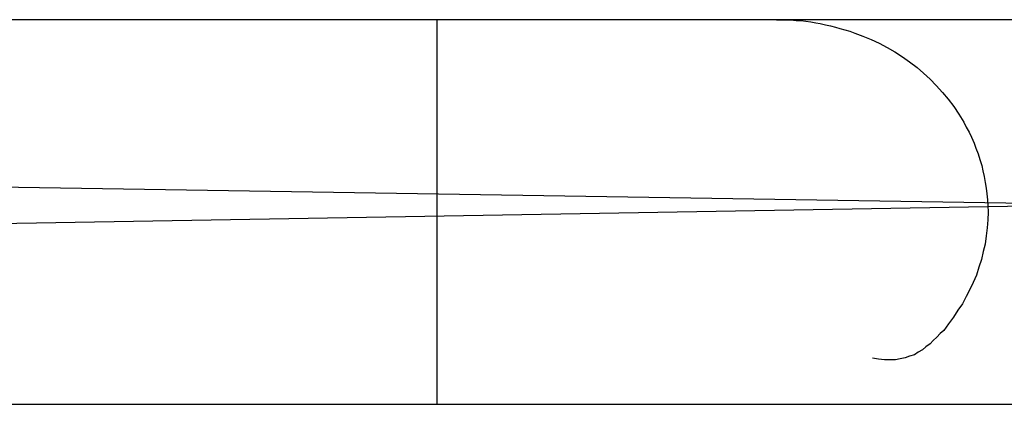
# Model space of a CAD drawing. Extents: x -42.8 to 42.7, y -31.7 to 31.7.
# Drawn here: x 21.9 to 22.4, y -11.1 to -10.9 of the extents above; entities that cross this region are included whole.
import ezdxf

# ---------------------------------------------------------------- set-up
doc = ezdxf.new("R2010")
doc.units = 0
doc.layers.get('0').update_dxf_attribs({"linetype": 'CONTINUOUS'})

msp = doc.modelspace()

# ---------------------------------------------------------------- linework, layer by layer
at = {"color": 0}
for points in [[(22.4035, -10.971), (17.5235, -10.8941)], [(22.4035, -10.971), (17.5235, -10.8941)], [(22.4035, -10.971), (17.5235, -10.8941)], [(22.4035, -10.971), (17.5235, -10.8941)], [(22.4035, -10.971), (17.5235, -10.8941)], [(22.4035, -10.971), (17.5235, -10.8941)], [(22.4035, -10.971), (17.5235, -10.8941)], [(22.4035, -10.971), (17.5235, -10.8941)], [(22.4035, -10.971), (17.5235, -10.8941)], [(22.4035, -10.971), (17.5235, -10.8941)], [(22.4035, -10.971), (17.5235, -10.8941)], [(22.4035, -10.971), (17.5235, -10.8941)], [(22.4035, -10.971), (17.5235, -10.8941)], [(22.4035, -10.971), (17.5235, -10.8941)], [(22.4035, -10.971), (17.5235, -10.8941)], [(22.4035, -10.971), (17.5235, -10.8941)], [(22.4035, -10.971), (17.5235, -10.8941)], [(22.4035, -10.971), (17.5235, -10.8941)], [(22.4035, -10.971), (17.5235, -10.8941)], [(22.4035, -10.971), (17.5235, -10.8941)], [(22.4035, -10.971), (17.5235, -10.8941)], [(22.1235, -10.8941), (17.5235, -10.8941)], [(22.1235, -10.8941), (17.5235, -10.8941)], [(22.1235, -10.8941), (17.5235, -10.8941)], [(22.1235, -10.8941), (17.5235, -10.8941)], [(22.1235, -10.8941), (17.5235, -10.8941)], [(22.1235, -10.8941), (17.5235, -10.8941)], [(22.1235, -10.8941), (17.5235, -10.8941)], [(22.1235, -10.8941), (17.5235, -10.8941)], [(22.1235, -10.8941), (17.5235, -10.8941)], [(22.1235, -10.8941), (17.5235, -10.8941)], [(22.1235, -10.8941), (17.5235, -10.8941)], [(22.1235, -10.8941), (17.5235, -10.8941)], [(22.1235, -10.8941), (17.5235, -10.8941)], [(22.1235, -10.8941), (17.5235, -10.8941)], [(22.1235, -10.8941), (17.5235, -10.8941)], [(22.1235, -10.8941), (17.5235, -10.8941)], [(22.1235, -10.8941), (17.5235, -10.8941)], [(22.1235, -10.8941), (17.5235, -10.8941)], [(22.1235, -10.8941), (17.5235, -10.8941)], [(22.1235, -10.8941), (17.5235, -10.8941)], [(22.1235, -10.8941), (17.5235, -10.8941)], [(22.1235, -10.894), (22.1235, -10.894)], [(22.1235, -10.894), (22.1235, -11.054)], [(22.1235, -10.894), (22.1235, -11.054)], [(22.1235, -10.894), (22.1235, -11.054)], [(22.1235, -10.894), (22.1235, -11.054)], [(22.1235, -10.894), (22.1235, -11.054)], [(22.1235, -10.894), (22.1235, -11.054)], [(22.1235, -10.894), (22.1235, -11.054)], [(22.1235, -10.894), (22.1235, -11.054)], [(22.1235, -10.894), (22.1235, -11.054)], [(22.1235, -10.894), (22.1235, -11.054)], [(22.1235, -10.894), (22.1235, -11.054)], [(22.1235, -10.894), (22.1235, -11.054)], [(22.1235, -10.894), (22.1235, -11.054)], [(22.1235, -10.894), (22.1235, -11.054)], [(22.1235, -10.894), (22.1235, -11.054)], [(22.1235, -10.894), (22.1235, -11.054)], [(22.1235, -10.894), (22.1235, -11.054)], [(22.1235, -10.894), (22.1235, -11.054)], [(22.1235, -10.894), (22.1235, -11.054)], [(22.1235, -10.894), (22.1235, -11.054)], [(22.1235, -10.894), (22.1235, -11.054)], [(22.1235, -10.8941), (22.1235, -10.8941)], [(22.2649, -10.8941), (22.1235, -10.8941)], [(22.2649, -10.8941), (22.1235, -10.8941)], [(22.2649, -10.8941), (22.1235, -10.8941)], [(22.2649, -10.8941), (22.1235, -10.8941)], [(22.2649, -10.8941), (22.1235, -10.8941)], [(22.2649, -10.8941), (22.1235, -10.8941)], [(22.2649, -10.8941), (22.1235, -10.8941)], [(22.2649, -10.8941), (22.1235, -10.8941)], [(22.2649, -10.8941), (22.1235, -10.8941)], [(22.2649, -10.8941), (22.1235, -10.8941)], [(22.2649, -10.8941), (22.1235, -10.8941)], [(22.2649, -10.8941), (22.1235, -10.8941)], [(22.2649, -10.8941), (22.1235, -10.8941)], [(22.2649, -10.8941), (22.1235, -10.8941)], [(22.2649, -10.8941), (22.1235, -10.8941)], [(22.2649, -10.8941), (22.1235, -10.8941)], [(22.2649, -10.8941), (22.1235, -10.8941)], [(22.2649, -10.8941), (22.1235, -10.8941)], [(22.2649, -10.8941), (22.1235, -10.8941)], [(22.2649, -10.8941), (22.1235, -10.8941)], [(22.2649, -10.8941), (22.1235, -10.8941)], [(22.1235, -10.8941), (22.1235, -10.8941)], [(22.2649, -10.8941), (22.2649, -10.8941), (22.2667, -10.894), (22.2688, -10.894), (22.2709, -10.894), (22.273, -10.8943), (22.275, -10.8943), (22.2771, -10.8946), (22.2792, -10.8949), (22.2813, -10.8953), (22.2831, -10.8956), (22.2852, -10.8961), (22.2873, -10.8965), (22.2894, -10.8971), (22.2912, -10.8976), (22.2933, -10.8982), (22.2954, -10.8988), (22.2975, -10.8996), (22.2975, -10.8996), (22.3008, -10.9008), (22.3043, -10.9023), (22.3076, -10.9038), (22.311, -10.9056), (22.3141, -10.9074), (22.3173, -10.9094), (22.3203, -10.9115), (22.3234, -10.9139), (22.3261, -10.9162), (22.3289, -10.9187), (22.3314, -10.9214), (22.334, -10.9243), (22.3363, -10.9271), (22.3387, -10.9301), (22.3408, -10.9333), (22.3429, -10.9366), (22.3429, -10.9366), (22.3439, -10.9387), (22.3451, -10.9408), (22.346, -10.9429), (22.3471, -10.9453), (22.3479, -10.9474), (22.3488, -10.9498), (22.3495, -10.9522), (22.3504, -10.9546), (22.3508, -10.9569), (22.3514, -10.9593), (22.3517, -10.9617), (22.3522, -10.9641), (22.3524, -10.9665), (22.3527, -10.9689), (22.3528, -10.9713), (22.353, -10.974), (22.353, -10.974), (22.3528, -10.9773), (22.3526, -10.9806), (22.3521, -10.9839), (22.3517, -10.9874), (22.3509, -10.9905), (22.3502, -10.9938), (22.3491, -10.997), (22.3481, -11.0003), (22.3467, -11.0033), (22.3454, -11.0063), (22.3438, -11.0092), (22.3423, -11.0122), (22.3404, -11.0149), (22.3386, -11.0178), (22.3365, -11.0205), (22.3345, -11.0233), (22.3345, -11.0233), (22.333, -11.0246), (22.3316, -11.0261), (22.3301, -11.0274), (22.3288, -11.0289), (22.3271, -11.0301), (22.3256, -11.0313), (22.3239, -11.0323), (22.3223, -11.0334), (22.3203, -11.034), (22.3185, -11.0347), (22.3164, -11.0351), (22.3144, -11.0355), (22.312, -11.0355), (22.3098, -11.0355), (22.3073, -11.0352), (22.3049, -11.0348)], [(22.2649, -10.8941), (22.2649, -10.8941)], [(22.3235, -10.8941), (22.2649, -10.8941)], [(22.3235, -10.8941), (22.2649, -10.8941)], [(22.3235, -10.8941), (22.2649, -10.8941)], [(22.3235, -10.8941), (22.2649, -10.8941)], [(22.3235, -10.8941), (22.2649, -10.8941)], [(22.3235, -10.8941), (22.2649, -10.8941)], [(22.3235, -10.8941), (22.2649, -10.8941)], [(22.3235, -10.8941), (22.2649, -10.8941)], [(22.3235, -10.8941), (22.2649, -10.8941)], [(22.3235, -10.8941), (22.2649, -10.8941)], [(22.3235, -10.8941), (22.2649, -10.8941)], [(22.3235, -10.8941), (22.2649, -10.8941)], [(22.3235, -10.8941), (22.2649, -10.8941)], [(22.3235, -10.8941), (22.2649, -10.8941)], [(22.3235, -10.8941), (22.2649, -10.8941)], [(22.3235, -10.8941), (22.2649, -10.8941)], [(22.3235, -10.8941), (22.2649, -10.8941)], [(22.3235, -10.8941), (22.2649, -10.8941)], [(22.3235, -10.8941), (22.2649, -10.8941)], [(22.3235, -10.8941), (22.2649, -10.8941)], [(22.3235, -10.8941), (22.2649, -10.8941)], [(22.2649, -10.8941), (22.2649, -10.8941)], [(22.5907, -10.894), (22.5907, -10.894), (22.5739, -10.894), (22.5571, -10.894), (22.5403, -10.894), (22.5238, -10.894), (22.507, -10.894), (22.4903, -10.894), (22.4735, -10.894), (22.457, -10.894), (22.4402, -10.894), (22.4234, -10.894), (22.4066, -10.894), (22.3901, -10.894), (22.3733, -10.894), (22.3568, -10.894), (22.34, -10.894), (22.3235, -10.8941)], [(22.3235, -10.8941), (22.3235, -10.8941)], [(22.4035, -10.971), (17.5235, -11.054)], [(22.4035, -10.971), (17.5235, -11.054)], [(22.4035, -10.971), (17.5235, -11.054)], [(22.4035, -10.971), (17.5235, -11.054)], [(22.4035, -10.971), (17.5235, -11.054)], [(22.4035, -10.971), (17.5235, -11.054)], [(22.4035, -10.971), (17.5235, -11.054)], [(22.4035, -10.971), (17.5235, -11.054)], [(22.4035, -10.971), (17.5235, -11.054)], [(22.4035, -10.971), (17.5235, -11.054)], [(22.4035, -10.971), (17.5235, -11.054)], [(22.4035, -10.971), (17.5235, -11.054)], [(22.4035, -10.971), (17.5235, -11.054)], [(22.4035, -10.971), (17.5235, -11.054)], [(22.4035, -10.971), (17.5235, -11.054)], [(22.4035, -10.971), (17.5235, -11.054)], [(22.4035, -10.971), (17.5235, -11.054)], [(22.4035, -10.971), (17.5235, -11.054)], [(22.4035, -10.971), (17.5235, -11.054)], [(22.4035, -10.971), (17.5235, -11.054)], [(22.4035, -10.971), (17.5235, -11.054)], [(17.5235, -11.054), (22.1235, -11.054)], [(17.5235, -11.054), (22.1235, -11.054)], [(17.5235, -11.054), (22.1235, -11.054)], [(17.5235, -11.054), (22.1235, -11.054)], [(17.5235, -11.054), (22.1235, -11.054)], [(17.5235, -11.054), (22.1235, -11.054)], [(17.5235, -11.054), (22.1235, -11.054)], [(17.5235, -11.054), (22.1235, -11.054)], [(17.5235, -11.054), (22.1235, -11.054)], [(17.5235, -11.054), (22.1235, -11.054)], [(17.5235, -11.054), (22.1235, -11.054)], [(17.5235, -11.054), (22.1235, -11.054)], [(17.5235, -11.054), (22.1235, -11.054)], [(17.5235, -11.054), (22.1235, -11.054)], [(17.5235, -11.054), (22.1235, -11.054)], [(17.5235, -11.054), (22.1235, -11.054)], [(17.5235, -11.054), (22.1235, -11.054)], [(17.5235, -11.054), (22.1235, -11.054)], [(17.5235, -11.054), (22.1235, -11.054)], [(17.5235, -11.054), (22.1235, -11.054)], [(17.5235, -11.054), (22.1235, -11.054)], [(22.1235, -11.054), (22.1235, -11.054)], [(22.1235, -11.054), (22.2649, -11.054)], [(22.1235, -11.054), (22.2649, -11.054)], [(22.1235, -11.054), (22.2649, -11.054)], [(22.1235, -11.054), (22.2649, -11.054)], [(22.1235, -11.054), (22.2649, -11.054)], [(22.1235, -11.054), (22.2649, -11.054)], [(22.1235, -11.054), (22.2649, -11.054)], [(22.1235, -11.054), (22.2649, -11.054)], [(22.1235, -11.054), (22.2649, -11.054)], [(22.1235, -11.054), (22.2649, -11.054)], [(22.1235, -11.054), (22.2649, -11.054)], [(22.1235, -11.054), (22.2649, -11.054)], [(22.1235, -11.054), (22.2649, -11.054)], [(22.1235, -11.054), (22.2649, -11.054)], [(22.1235, -11.054), (22.2649, -11.054)], [(22.1235, -11.054), (22.2649, -11.054)], [(22.1235, -11.054), (22.2649, -11.054)], [(22.1235, -11.054), (22.2649, -11.054)], [(22.1235, -11.054), (22.2649, -11.054)], [(22.1235, -11.054), (22.2649, -11.054)], [(22.1235, -11.054), (22.2649, -11.054)], [(22.1235, -11.054), (22.1235, -11.054)], [(22.1235, -11.054), (22.1235, -11.054)], [(22.2649, -11.054), (22.2649, -11.054)], [(22.2649, -11.054), (22.2649, -11.054)], [(22.2649, -11.054), (22.3235, -11.054)], [(22.2649, -11.054), (22.3235, -11.054)], [(22.2649, -11.054), (22.3235, -11.054)], [(22.2649, -11.054), (22.3235, -11.054)], [(22.2649, -11.054), (22.3235, -11.054)], [(22.2649, -11.054), (22.3235, -11.054)], [(22.2649, -11.054), (22.3235, -11.054)], [(22.2649, -11.054), (22.3235, -11.054)], [(22.2649, -11.054), (22.3235, -11.054)], [(22.2649, -11.054), (22.3235, -11.054)], [(22.2649, -11.054), (22.3235, -11.054)], [(22.2649, -11.054), (22.3235, -11.054)], [(22.2649, -11.054), (22.3235, -11.054)], [(22.2649, -11.054), (22.3235, -11.054)], [(22.2649, -11.054), (22.3235, -11.054)], [(22.2649, -11.054), (22.3235, -11.054)], [(22.2649, -11.054), (22.3235, -11.054)], [(22.2649, -11.054), (22.3235, -11.054)], [(22.2649, -11.054), (22.3235, -11.054)], [(22.2649, -11.054), (22.3235, -11.054)], [(22.2649, -11.054), (22.3235, -11.054)], [(22.3235, -11.054), (22.3235, -11.054), (22.3376, -11.054), (22.3517, -11.054), (22.3658, -11.054), (22.3802, -11.054), (22.3943, -11.054), (22.4086, -11.054), (22.4227, -11.054), (22.4371, -11.054), (22.4512, -11.054), (22.4653, -11.054), (22.4794, -11.054), (22.4938, -11.054), (22.5079, -11.054), (22.5223, -11.054), (22.5364, -11.054), (22.5508, -11.054)], [(22.3235, -11.054), (22.3235, -11.054)]]:
    msp.add_lwpolyline(points, dxfattribs=at)

doc.saveas('drawing.dxf')
